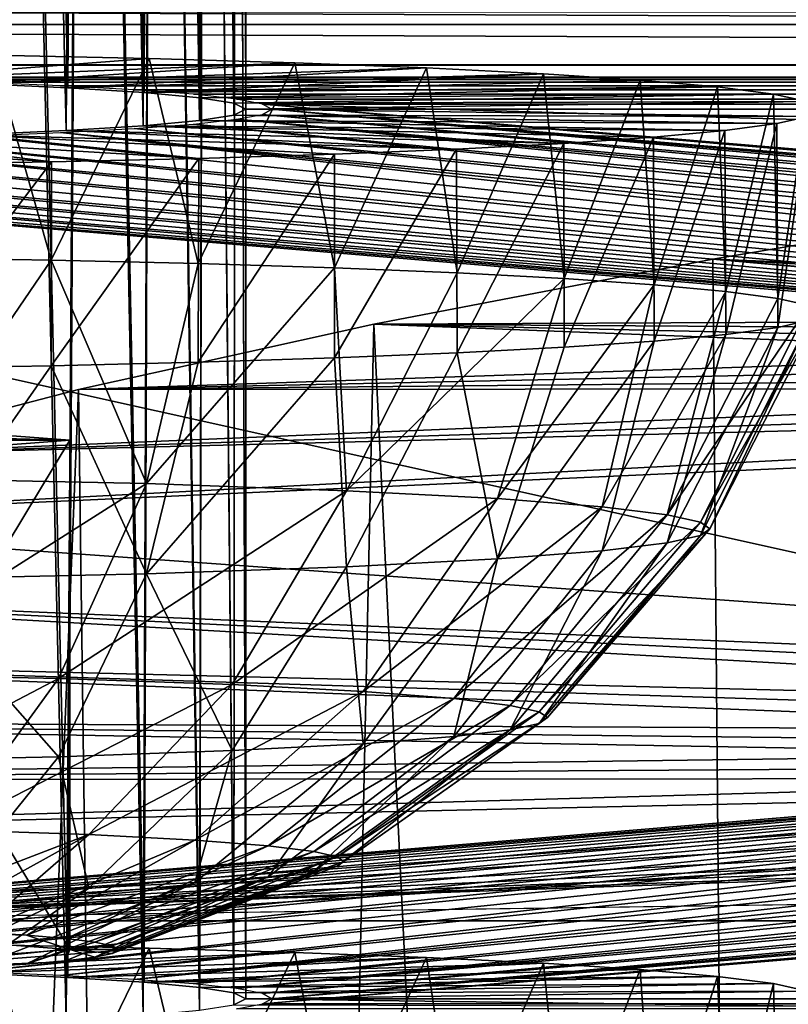
# Model space of a CAD drawing. Units: feet. Extents: x -1.2 to 19.9, y -18.4 to 1.8.
# Drawn here: x -0.8 to -0.7, y 1.2 to 1.4 of the extents above; entities that cross this region are included whole.
import ezdxf

# ---------------------------------------------------------------- set-up
doc = ezdxf.new("R2010")
doc.units = ezdxf.units.FT
doc.header["$MEASUREMENT"] = 0
doc.layers.get('0').update_dxf_attribs({"color": 255})
for name, color, linetype in [('AFUWA-3-ARPM', 4, 'Continuous'), ('AFUWA-3-CLBK', 19, 'Continuous'), ('AFUWA-3-HWSS', 4, 'Continuous'), ('AFUWA-P', 2, 'Continuous')]:
    doc.layers.add(name, color=color, linetype=linetype)

# ---------------------------------------------------------------- blocks, each defined once
blk = doc.blocks.new('A$C439076D5')
at = {"linetype": 'Continuous', "lineweight": 0}
blk.add_line((-19.41186, 11.87646), (-16.9217, 11.87646), dxfattribs=at)
blk.add_line((-19.41186, 11.87646), (-16.9217, 11.87646), dxfattribs=at)

msp = doc.modelspace()

# ---------------------------------------------------------------- linework, layer by layer
at = {"layer": 'AFUWA-3-ARPM'}
for points in [[(-0.67592, 1.33258, 0.6025), (-0.72351, -0.00005, 0.78424), (-0.73494, 1.32261, 0.83063)], [(-0.55819, 1.31573, 0.98836), (-0.67592, 1.33258, 0.6025), (-0.73494, 1.32261, 0.83063)], [(-0.61024, -0.00005, 0.37595), (-0.72351, -0.00005, 0.78424), (-0.67592, 1.33258, 0.6025)], [(-0.78731, 1.31258, 1.06044), (-0.73494, 1.32261, 0.83063), (-0.72351, -0.00005, 0.78424)], [(-0.62665, 1.31333, 1.04326), (-0.73494, 1.32261, 0.83063), (-0.78731, 1.31258, 1.06044)], [(-0.59555, 1.3147, 1.01186), (-0.55819, 1.31573, 0.98836), (-0.73494, 1.32261, 0.83063)], [(-0.73494, 1.32261, 0.83063), (-0.62665, 1.31333, 1.04326), (-0.59555, 1.3147, 1.01186)], [(-0.78731, 1.31258, 1.06044), (-0.81546, -0.00005, 1.19874), (-0.83297, 1.30248, 1.29171)], [(-0.83297, 1.30248, 1.29171), (-0.66929, 1.308, 1.16526), (-0.78731, 1.31258, 1.06044)], [(-0.78731, 1.31258, 1.06044), (-0.72351, -0.00005, 0.78424), (-0.81546, -0.00005, 1.19874)], [(-0.62665, 1.31333, 1.04326), (-0.78731, 1.31258, 1.06044), (-0.64991, 1.31172, 1.08019)], [(-0.64991, 1.31172, 1.08019), (-0.78731, 1.31258, 1.06044), (-0.6644, 1.30988, 1.12226)], [(-0.6644, 1.30988, 1.12226), (-0.78731, 1.31258, 1.06044), (-0.66929, 1.308, 1.16526)], [(-0.66412, 1.30607, 1.20967), (-0.66929, 1.308, 1.16526), (-0.83297, 1.30248, 1.29171)], [(-0.66412, 1.30607, 1.20967), (-0.83297, 1.30248, 1.29171), (-0.64951, 1.30426, 1.25093)], [(-0.83297, 1.30248, 1.29171), (-0.62599, 1.30263, 1.28826), (-0.64951, 1.30426, 1.25093)], [(-0.8856, -0.00005, 1.61779), (-0.83297, 1.30248, 1.29171), (-0.81546, -0.00005, 1.19874)], [(-0.87189, 1.29233, 1.52423), (-0.83297, 1.30248, 1.29171), (-0.8856, -0.00005, 1.61779)], [(-0.83297, 1.30248, 1.29171), (-0.87189, 1.29233, 1.52423), (-0.62599, 1.30263, 1.28826)], [(-0.59456, 1.30128, 1.31933), (-0.62599, 1.30263, 1.28826), (-0.87189, 1.29233, 1.52423)], [(-0.90402, 1.28214, 1.75775), (-0.5576, 1.30026, 1.34256), (-0.87189, 1.29233, 1.52423)], [(-0.51689, 1.29964, 1.35676), (-0.5576, 1.30026, 1.34256), (-0.90402, 1.28214, 1.75775)], [(-0.59456, 1.30128, 1.31933), (-0.87189, 1.29233, 1.52423), (-0.5576, 1.30026, 1.34256)], [(-0.90402, 1.28214, 1.75775), (-0.51689, 1.25454, 2.38974), (-0.51689, 1.29964, 1.35676)], [(-0.90402, 1.28214, 1.75775), (-0.92935, 1.2719, 1.9921), (-0.51689, 1.25454, 2.38974)], [(-0.92935, 1.2719, 1.9921), (-0.94785, 1.26164, 2.22712), (-0.59555, 1.25288, 2.42783)], [(-0.59555, 1.25288, 2.42783), (-0.55819, 1.25391, 2.40434), (-0.92935, 1.2719, 1.9921)], [(-0.55819, 1.25391, 2.40434), (-0.51689, 1.25454, 2.38974), (-0.92935, 1.2719, 1.9921)], [(-0.95987, 1.25136, 2.46255), (-0.64991, 1.2499, 2.49616), (-0.94785, 1.26164, 2.22712)], [(-0.62665, 1.25151, 2.45923), (-0.59555, 1.25288, 2.42783), (-0.94785, 1.26164, 2.22712)], [(-0.64991, 1.2499, 2.49616), (-0.62665, 1.25151, 2.45923), (-0.94785, 1.26164, 2.22712)], [(-0.66929, 1.24618, 2.58124), (-0.95987, 1.25136, 2.46255), (-0.96691, 1.24223, 2.6717)], [(-0.66929, 1.24618, 2.58124), (-0.6644, 1.24806, 2.53823), (-0.95987, 1.25136, 2.46255)], [(-0.64991, 1.2499, 2.49616), (-0.95987, 1.25136, 2.46255), (-0.6644, 1.24806, 2.53823)], [(-0.96691, 1.24223, 2.6717), (-0.66412, 1.24424, 2.62564), (-0.66929, 1.24618, 2.58124)], [(-0.64951, 1.24244, 2.66691), (-0.66412, 1.24424, 2.62564), (-0.96691, 1.24223, 2.6717)], [(-0.64951, 1.24244, 2.66691), (-0.96691, 1.24223, 2.6717), (-0.97411, 1.23311, 2.88071)], [(-0.62599, 1.24081, 2.70423), (-0.64951, 1.24244, 2.66691), (-0.97411, 1.23311, 2.88071)], [(-0.62599, 1.24081, 2.70423), (-0.97411, 1.23311, 2.88071), (-0.90271, 1.22042, 3.17123)], [(-0.59456, 1.23945, 2.7353), (-0.62599, 1.24081, 2.70423), (-0.90271, 1.22042, 3.17123)], [(-0.5576, 1.23844, 2.75853), (-0.59456, 1.23945, 2.7353), (-0.90271, 1.22042, 3.17123)], [(0.38728, 1.23844, 2.75853), (-0.90271, 1.22042, 3.17123), (0.90271, 1.22042, 3.17123)], [(-0.51689, 1.23782, 2.77273), (-0.5576, 1.23844, 2.75853), (-0.90271, 1.22042, 3.17123)], [(0.38728, 1.23844, 2.75853), (-0.38652, 1.23843, 2.75871), (-0.90271, 1.22042, 3.17123)], [(-0.90271, 1.22042, 3.17123), (-0.38652, 1.23843, 2.75871), (-0.42832, 1.2378, 2.77329)], [(-0.90271, 1.22042, 3.17123), (-0.47244, 1.2376, 2.7779), (-0.51689, 1.23782, 2.77273)], [(-0.47244, 1.2376, 2.7779), (-0.90271, 1.22042, 3.17123), (-0.42832, 1.2378, 2.77329)], [(-0.39684, 0.73086, 3.17123), (0, 0.67613, 3.17123), (-0.90271, 1.22042, 3.17123)], [(-0.90271, 1.08481, 3.17123), (-0.39684, 0.73086, 3.17123), (-0.90271, 1.22042, 3.17123)], [(0.90271, 1.22042, 3.17123), (-0.90271, 1.22042, 3.17123), (0, 0.67613, 3.17123)]]:
    msp.add_3dface(points, dxfattribs=at)
at = {"layer": 'AFUWA-3-CLBK'}
for points in [[(1.24508, 1.35888, 0.00004), (-1.24508, 1.51621, 0.00691), (1.24508, 1.51621, 0.00691)], [(1.24508, 1.35888, 0.00004), (-1.24508, 1.35888, 0.00004), (-1.24508, 1.51621, 0.00691)], [(1.24508, 1.35264, 3.75334), (-0.88064, 1.36078, 3.56694), (-1.24508, 1.35264, 3.75334)], [(1.24508, 1.35264, 3.75334), (0.88064, 1.36077, 3.56694), (-0.88064, 1.36078, 3.56694)], [(-1.24508, 1.35888, 0.00004), (0.88064, 1.35074, 0.18643), (-0.88064, 1.35074, 0.18643)], [(-1.24508, 1.35888, 0.00004), (1.24508, 1.35888, 0.00004), (0.88064, 1.35074, 0.18643)], [(-1.24508, 1.19531, 3.74647), (1.24508, 1.35264, 3.75334), (-1.24508, 1.35264, 3.75334)], [(-1.24508, 1.19531, 3.74647), (1.24508, 1.19531, 3.74647), (1.24508, 1.35264, 3.75334)], [(-0.88064, 1.35074, 0.18643), (0.86417, 1.3504, 0.19435), (-0.86417, 1.3504, 0.19435)], [(-0.88064, 1.35074, 0.18643), (0.88064, 1.35074, 0.18643), (0.86417, 1.3504, 0.19435)], [(0.84908, 1.34995, 0.20464), (-0.84908, 1.34995, 0.20464), (-0.86417, 1.3504, 0.19435)], [(0.84908, 1.34995, 0.20464), (-0.86417, 1.3504, 0.19435), (0.86417, 1.3504, 0.19435)], [(0.83574, 1.34941, 0.217), (-0.84908, 1.34995, 0.20464), (0.84908, 1.34995, 0.20464)], [(0.83574, 1.34941, 0.217), (-0.83574, 1.34941, 0.217), (-0.84908, 1.34995, 0.20464)], [(0.82437, 1.34878, 0.23124), (-0.83574, 1.34941, 0.217), (0.83574, 1.34941, 0.217)], [(-0.83574, 1.34941, 0.217), (0.82437, 1.34878, 0.23124), (-0.82437, 1.34878, 0.23124)], [(0.81522, 1.34809, 0.24707), (-0.81522, 1.34809, 0.24707), (-0.82437, 1.34878, 0.23124)], [(-0.82437, 1.34878, 0.23124), (0.82437, 1.34878, 0.23124), (0.81522, 1.34809, 0.24707)], [(-0.80857, 1.34735, 0.26402), (-0.81522, 1.34809, 0.24707), (0.80857, 1.34735, 0.26402)], [(0.81522, 1.34809, 0.24707), (0.80857, 1.34735, 0.26402), (-0.81522, 1.34809, 0.24707)], [(0.80452, 1.34658, 0.28174), (-0.80857, 1.34735, 0.26402), (0.80857, 1.34735, 0.26402)], [(0.80452, 1.34658, 0.28174), (-0.80452, 1.34658, 0.28174), (-0.80857, 1.34735, 0.26402)], [(-0.41142, 1.31261, 1.05967), (-0.80452, 1.34658, 0.28174), (-0.39632, 1.31217, 1.06996)], [(-0.41142, 1.31261, 1.05967), (-0.80315, 1.34578, 0.29995), (-0.80452, 1.34658, 0.28174)], [(0.39632, 1.31217, 1.06996), (-0.39632, 1.31217, 1.06996), (-0.80452, 1.34658, 0.28174)], [(0.80452, 1.34658, 0.28174), (0.39632, 1.31217, 1.06996), (-0.80452, 1.34658, 0.28174)], [(-0.44527, 1.31319, 1.04639), (-0.80452, 1.34499, 0.31815), (-0.80315, 1.34578, 0.29995)], [(-0.42788, 1.31296, 1.05175), (-0.80315, 1.34578, 0.29995), (-0.41142, 1.31261, 1.05967)], [(-0.42788, 1.31296, 1.05175), (-0.44527, 1.31319, 1.04639), (-0.80315, 1.34578, 0.29995)], [(-0.81522, 1.34348, 0.35282), (-0.80857, 1.34422, 0.33588), (-0.49961, 1.31319, 1.04639)], [(-0.80857, 1.34422, 0.33588), (-0.80452, 1.34499, 0.31815), (-0.46329, 1.31331, 1.04368)], [(-0.48159, 1.31331, 1.04368), (-0.49961, 1.31319, 1.04639), (-0.80857, 1.34422, 0.33588)], [(-0.80857, 1.34422, 0.33588), (-0.46329, 1.31331, 1.04368), (-0.48159, 1.31331, 1.04368)], [(-0.80452, 1.34499, 0.31815), (-0.44527, 1.31319, 1.04639), (-0.46329, 1.31331, 1.04368)], [(-0.53346, 1.31261, 1.05967), (-0.83574, 1.34216, 0.38289), (-0.82437, 1.34278, 0.36866)], [(-0.82437, 1.34278, 0.36866), (-0.81522, 1.34348, 0.35282), (-0.517, 1.31296, 1.05175)], [(-0.82437, 1.34278, 0.36866), (-0.517, 1.31296, 1.05175), (-0.53346, 1.31261, 1.05967)], [(-0.517, 1.31296, 1.05175), (-0.81522, 1.34348, 0.35282), (-0.49961, 1.31319, 1.04639)], [(-0.58907, 1.30644, 1.20119), (-1.01465, 1.34216, 0.38289), (-0.59312, 1.30721, 1.18347)], [(-1.01465, 1.34216, 0.38289), (-0.58907, 1.30644, 1.20119), (-0.58907, 1.24775, 2.54531)], [(-1.01465, 1.34216, 0.38289), (-1.00132, 1.34162, 0.39526), (-0.59312, 1.30721, 1.18347)], [(-1.01465, 1.34216, 0.38289), (-0.58907, 1.24775, 2.54531), (-1.01465, 1.21202, 3.36361)], [(-0.98622, 1.34117, 0.40554), (-0.59312, 1.30721, 1.18347), (-1.00132, 1.34162, 0.39526)], [(-0.96976, 1.34083, 0.41346), (-0.59449, 1.308, 1.16527), (-0.98622, 1.34117, 0.40554)], [(-0.98622, 1.34117, 0.40554), (-0.59449, 1.308, 1.16527), (-0.59312, 1.30721, 1.18347)], [(-0.88064, 1.34083, 0.41346), (-0.86417, 1.34117, 0.40554), (-0.57326, 1.311, 1.09655)], [(-0.5619, 1.31163, 1.08232), (-0.86417, 1.34117, 0.40554), (-0.84908, 1.34162, 0.39526)], [(-0.5619, 1.31163, 1.08232), (-0.57326, 1.311, 1.09655), (-0.86417, 1.34117, 0.40554)], [(-0.83574, 1.34216, 0.38289), (-0.5619, 1.31163, 1.08232), (-0.84908, 1.34162, 0.39526)], [(-0.54856, 1.31217, 1.06996), (-0.83574, 1.34216, 0.38289), (-0.53346, 1.31261, 1.05967)], [(-0.54856, 1.31217, 1.06996), (-0.5619, 1.31163, 1.08232), (-0.83574, 1.34216, 0.38289)], [(-0.59449, 1.308, 1.16527), (-0.96976, 1.34083, 0.41346), (-0.95237, 1.34059, 0.41882)], [(-0.93435, 1.34048, 0.42154), (-0.59312, 1.3088, 1.14706), (-0.95237, 1.34059, 0.41882)], [(-0.95237, 1.34059, 0.41882), (-0.59312, 1.3088, 1.14706), (-0.59449, 1.308, 1.16527)], [(-0.93435, 1.34048, 0.42154), (-0.91604, 1.34048, 0.42154), (-0.58907, 1.30957, 1.12934)], [(-0.59312, 1.3088, 1.14706), (-0.93435, 1.34048, 0.42154), (-0.58907, 1.30957, 1.12934)], [(-0.89803, 1.34059, 0.41882), (-0.58907, 1.30957, 1.12934), (-0.91604, 1.34048, 0.42154)], [(-0.89803, 1.34059, 0.41882), (-0.88064, 1.34083, 0.41346), (-0.58242, 1.31031, 1.11239)], [(-0.58907, 1.30957, 1.12934), (-0.89803, 1.34059, 0.41882), (-0.58242, 1.31031, 1.11239)], [(-0.58242, 1.31031, 1.11239), (-0.88064, 1.34083, 0.41346), (-0.57326, 1.311, 1.09655)], [(-1.01465, 1.21202, 3.36361), (-0.58907, 1.24775, 2.54531), (-0.59312, 1.24698, 2.56304)], [(-1.01465, 1.21202, 3.36361), (-0.59312, 1.24698, 2.56304), (-1.00132, 1.21256, 3.35125)], [(-0.98622, 1.21301, 3.34096), (-1.00132, 1.21256, 3.35125), (-0.59312, 1.24698, 2.56304)], [(-0.59449, 1.24618, 2.58124), (-0.98622, 1.21301, 3.34096), (-0.59312, 1.24698, 2.56304)], [(-0.59449, 1.24618, 2.58124), (-0.96976, 1.21336, 3.33304), (-0.98622, 1.21301, 3.34096)], [(-0.95237, 1.21359, 3.32769), (-0.96976, 1.21336, 3.33304), (-0.59449, 1.24618, 2.58124)], [(-0.59449, 1.24618, 2.58124), (-0.59312, 1.24539, 2.59944), (-0.95237, 1.21359, 3.32769)], [(-0.59312, 1.24539, 2.59944), (-0.93435, 1.21371, 3.32497), (-0.95237, 1.21359, 3.32769)], [(-0.59312, 1.24539, 2.59944), (-0.58907, 1.24461, 2.61717), (-0.93435, 1.21371, 3.32497)], [(-0.58907, 1.24461, 2.61717), (-0.91604, 1.21371, 3.32497), (-0.93435, 1.21371, 3.32497)], [(-0.91604, 1.21371, 3.32497), (-0.58907, 1.24461, 2.61717), (-0.89803, 1.21359, 3.32769)], [(-0.58907, 1.24461, 2.61717), (-0.58242, 1.24387, 2.63412), (-0.89803, 1.21359, 3.32769)], [(-0.89803, 1.21359, 3.32769), (-0.58242, 1.24387, 2.63412), (-0.88064, 1.21336, 3.33304)], [(-0.88064, 1.21336, 3.33304), (-0.58242, 1.24387, 2.63412), (-0.57326, 1.24318, 2.64995)], [(-0.57326, 1.24318, 2.64995), (-0.86417, 1.21301, 3.34096), (-0.88064, 1.21336, 3.33304)], [(-0.86417, 1.21301, 3.34096), (-0.57326, 1.24318, 2.64995), (-0.84908, 1.21256, 3.35125)], [(-0.5619, 1.24256, 2.66418), (-0.84908, 1.21256, 3.35125), (-0.57326, 1.24318, 2.64995)], [(-0.84908, 1.21256, 3.35125), (-0.5619, 1.24256, 2.66418), (-0.83574, 1.21202, 3.36361)], [(-0.83574, 1.21202, 3.36361), (-0.5619, 1.24256, 2.66418), (-0.54856, 1.24202, 2.67655)], [(-0.54856, 1.24202, 2.67655), (-0.82437, 1.2114, 3.37785), (-0.83574, 1.21202, 3.36361)], [(-0.82437, 1.2114, 3.37785), (-0.54856, 1.24202, 2.67655), (-0.53346, 1.24157, 2.68684)], [(-0.53346, 1.24157, 2.68684), (-0.517, 1.24123, 2.69475), (-0.82437, 1.2114, 3.37785)], [(-0.517, 1.24123, 2.69475), (-0.81522, 1.21071, 3.39368), (-0.82437, 1.2114, 3.37785)], [(-0.49961, 1.24099, 2.70011), (-0.81522, 1.21071, 3.39368), (-0.517, 1.24123, 2.69475)], [(-0.80857, 1.20997, 3.41063), (-0.81522, 1.21071, 3.39368), (-0.49961, 1.24099, 2.70011)], [(-0.49961, 1.24099, 2.70011), (-0.48159, 1.24087, 2.70283), (-0.80857, 1.20997, 3.41063)], [(-0.46329, 1.24087, 2.70283), (-0.80857, 1.20997, 3.41063), (-0.48159, 1.24087, 2.70283)], [(-0.46329, 1.24087, 2.70283), (-0.80452, 1.2092, 3.42835), (-0.80857, 1.20997, 3.41063)], [(-0.39632, 1.24202, 2.67655), (-0.80452, 1.20761, 3.46476), (-0.41142, 1.24157, 2.68684)], [(0.80452, 1.20761, 3.46476), (-0.80452, 1.20761, 3.46476), (-0.39632, 1.24202, 2.67655)], [(-0.41142, 1.24157, 2.68684), (-0.80452, 1.20761, 3.46476), (-0.80315, 1.2084, 3.44656)], [(-0.46329, 1.24087, 2.70283), (-0.44527, 1.24099, 2.70011), (-0.80452, 1.2092, 3.42835)], [(-0.80452, 1.2092, 3.42835), (-0.44527, 1.24099, 2.70011), (-0.80315, 1.2084, 3.44656)], [(-0.41142, 1.24157, 2.68684), (-0.80315, 1.2084, 3.44656), (-0.42788, 1.24123, 2.69475)], [(-0.80315, 1.2084, 3.44656), (-0.44527, 1.24099, 2.70011), (-0.42788, 1.24123, 2.69475)], [(0.80857, 1.20683, 3.48249), (-0.80857, 1.20683, 3.48249), (-0.80452, 1.20761, 3.46476)], [(-0.80452, 1.20761, 3.46476), (0.80452, 1.20761, 3.46476), (0.80857, 1.20683, 3.48249)]]:
    msp.add_3dface(points, dxfattribs=at)
at = {"layer": 'AFUWA-3-HWSS'}
for points in [[(-0.83459, 1.34909, 0.22428), (-0.84919, 1.34973, 0.20969), (-0.84518, 1.80191, 0.23274)], [(-0.84518, 1.80191, 0.23274), (-0.8319, 1.80128, 0.24711), (-0.83459, 1.34909, 0.22428)], [(-0.8319, 1.80128, 0.24711), (-0.8228, 1.34835, 0.24118), (-0.83459, 1.34909, 0.22428)], [(-0.8228, 1.34835, 0.24118), (-0.8319, 1.80128, 0.24711), (-0.8212, 1.80056, 0.26348)], [(-0.8228, 1.34835, 0.24118), (-0.8212, 1.80056, 0.26348), (-0.8142, 1.34755, 0.25961)], [(-0.81339, 1.79979, 0.28127), (-0.8142, 1.34755, 0.25961), (-0.8212, 1.80056, 0.26348)], [(-0.80896, 1.34669, 0.2792), (-0.8142, 1.34755, 0.25961), (-0.81339, 1.79979, 0.28127)], [(-0.81339, 1.79979, 0.28127), (-0.80861, 1.79896, 0.30019), (-0.80896, 1.34669, 0.2792)], [(-0.80861, 1.79896, 0.30019), (-0.80709, 1.34579, 0.29995), (-0.80896, 1.34669, 0.2792)], [(-0.80861, 1.79896, 0.30019), (-0.80709, 1.79811, 0.3197), (-0.80709, 1.34579, 0.29995)], [(-0.80861, 1.79726, 0.3392), (-0.80709, 1.34579, 0.29995), (-0.80709, 1.79811, 0.3197)], [(-0.8212, 1.79566, 0.37591), (-0.81427, 1.34402, 0.34042), (-0.81339, 1.79643, 0.35812)], [(-0.81427, 1.34402, 0.34042), (-0.80896, 1.34488, 0.3207), (-0.81339, 1.79643, 0.35812)], [(-0.81339, 1.79643, 0.35812), (-0.80896, 1.34488, 0.3207), (-0.80861, 1.79726, 0.3392)], [(-0.80709, 1.34579, 0.29995), (-0.80861, 1.79726, 0.3392), (-0.80896, 1.34488, 0.3207)], [(-0.83486, 1.34247, 0.37588), (-0.84518, 1.79431, 0.40665), (-0.84946, 1.34183, 0.39047)], [(-0.83486, 1.34247, 0.37588), (-0.8319, 1.79494, 0.39228), (-0.84518, 1.79431, 0.40665)], [(-0.83486, 1.34247, 0.37588), (-0.82295, 1.34321, 0.35902), (-0.8319, 1.79494, 0.39228)], [(-0.82295, 1.34321, 0.35902), (-0.8212, 1.79566, 0.37591), (-0.8319, 1.79494, 0.39228)], [(-0.82295, 1.34321, 0.35902), (-0.81427, 1.34402, 0.34042), (-0.8212, 1.79566, 0.37591)], [(-0.83459, 1.2117, 3.37089), (-0.84919, 1.21234, 3.3563), (-0.84518, 1.66452, 3.37935)], [(-0.84518, 1.66452, 3.37935), (-0.8319, 1.66389, 3.39372), (-0.83459, 1.2117, 3.37089)], [(-0.8319, 1.66389, 3.39372), (-0.8228, 1.21097, 3.38779), (-0.83459, 1.2117, 3.37089)], [(-0.8228, 1.21097, 3.38779), (-0.8319, 1.66389, 3.39372), (-0.8212, 1.66318, 3.41009)], [(-0.8228, 1.21097, 3.38779), (-0.8212, 1.66318, 3.41009), (-0.8142, 1.21016, 3.40621)], [(-0.81339, 1.6624, 3.42788), (-0.8142, 1.21016, 3.40621), (-0.8212, 1.66318, 3.41009)], [(-0.80896, 1.20931, 3.4258), (-0.8142, 1.21016, 3.40621), (-0.81339, 1.6624, 3.42788)], [(-0.81339, 1.6624, 3.42788), (-0.80861, 1.66158, 3.4468), (-0.80896, 1.20931, 3.4258)], [(-0.80861, 1.66158, 3.4468), (-0.80709, 1.2084, 3.44656), (-0.80896, 1.20931, 3.4258)], [(-0.80861, 1.66158, 3.4468), (-0.80709, 1.66073, 3.46631), (-0.80709, 1.2084, 3.44656)], [(-0.80861, 1.65987, 3.48581), (-0.80709, 1.2084, 3.44656), (-0.80709, 1.66073, 3.46631)], [(-0.8212, 1.65827, 3.52252), (-0.81427, 1.20663, 3.48703), (-0.81339, 1.65905, 3.50473)], [(-0.81427, 1.20663, 3.48703), (-0.80896, 1.20749, 3.46731), (-0.81339, 1.65905, 3.50473)], [(-0.81339, 1.65905, 3.50473), (-0.80896, 1.20749, 3.46731), (-0.80861, 1.65987, 3.48581)], [(-0.80709, 1.2084, 3.44656), (-0.80861, 1.65987, 3.48581), (-0.80896, 1.20749, 3.46731)], [(-0.83486, 1.20509, 3.52249), (-0.8319, 1.65756, 3.53889), (-0.84518, 1.65693, 3.55326)], [(-0.83486, 1.20509, 3.52249), (-0.82295, 1.20582, 3.50563), (-0.8319, 1.65756, 3.53889)], [(-0.82295, 1.20582, 3.50563), (-0.8212, 1.65827, 3.52252), (-0.8319, 1.65756, 3.53889)], [(-0.82295, 1.20582, 3.50563), (-0.81427, 1.20663, 3.48703), (-0.8212, 1.65827, 3.52252)], [(-0.83486, 1.20509, 3.52249), (-0.84518, 1.65693, 3.55326), (-0.84946, 1.20445, 3.53708)], [(-0.82206, 1.3536, 0.12101), (-0.84619, 1.35412, 0.10913), (-0.86607, 1.35025, 0.19779)], [(-0.82206, 1.3536, 0.12101), (-0.86607, 1.35025, 0.19779), (-0.79956, 1.35294, 0.13599)], [(-0.84619, 1.35412, 0.10913), (-0.83719, 1.32248, 0.11167), (-0.86136, 1.3229, 0.10216)], [(-0.83719, 1.32248, 0.11167), (-0.84619, 1.35412, 0.10913), (-0.82206, 1.3536, 0.12101)], [(-0.83719, 1.32248, 0.11167), (-0.82206, 1.3536, 0.12101), (-0.81445, 1.32194, 0.12413)], [(-0.79956, 1.35294, 0.13599), (-0.81445, 1.32194, 0.12413), (-0.82206, 1.3536, 0.12101)], [(-0.84919, 1.34973, 0.20969), (-0.79956, 1.35294, 0.13599), (-0.86607, 1.35025, 0.19779)], [(-0.79956, 1.35294, 0.13599), (-0.84919, 1.34973, 0.20969), (-0.77921, 1.35217, 0.15381)], [(-0.84919, 1.34973, 0.20969), (-0.83459, 1.34909, 0.22428), (-0.77921, 1.35217, 0.15381)], [(-0.77921, 1.35217, 0.15381), (-0.83459, 1.34909, 0.22428), (-0.76112, 1.35127, 0.17436)], [(-0.79339, 1.32127, 0.1394), (-0.81445, 1.32194, 0.12413), (-0.79956, 1.35294, 0.13599)], [(-0.79956, 1.35294, 0.13599), (-0.77921, 1.35217, 0.15381), (-0.79339, 1.32127, 0.1394)], [(-0.77921, 1.35217, 0.15381), (-0.77445, 1.32049, 0.15718), (-0.79339, 1.32127, 0.1394)], [(-0.77445, 1.32049, 0.15718), (-0.77921, 1.35217, 0.15381), (-0.76112, 1.35127, 0.17436)], [(-0.83459, 1.34909, 0.22428), (-0.8228, 1.34835, 0.24118), (-0.76112, 1.35127, 0.17436)], [(-0.74619, 1.35029, 0.19671), (-0.76112, 1.35127, 0.17436), (-0.8228, 1.34835, 0.24118)], [(-0.74619, 1.35029, 0.19671), (-0.8228, 1.34835, 0.24118), (-0.73426, 1.34924, 0.22086)], [(-0.77445, 1.32049, 0.15718), (-0.76112, 1.35127, 0.17436), (-0.75794, 1.31962, 0.17714)], [(-0.74619, 1.35029, 0.19671), (-0.75794, 1.31962, 0.17714), (-0.76112, 1.35127, 0.17436)], [(-0.74401, 1.31866, 0.19906), (-0.75794, 1.31962, 0.17714), (-0.74619, 1.35029, 0.19671)], [(-0.74619, 1.35029, 0.19671), (-0.73426, 1.34924, 0.22086), (-0.74401, 1.31866, 0.19906)], [(-0.8142, 1.34755, 0.25961), (-0.73426, 1.34924, 0.22086), (-0.8228, 1.34835, 0.24118)], [(-0.73426, 1.34924, 0.22086), (-0.8142, 1.34755, 0.25961), (-0.72561, 1.34813, 0.24629)], [(-0.73426, 1.34924, 0.22086), (-0.73293, 1.31764, 0.22255), (-0.74401, 1.31866, 0.19906)], [(-0.73293, 1.31764, 0.22255), (-0.73426, 1.34924, 0.22086), (-0.72561, 1.34813, 0.24629)], [(-0.72561, 1.34813, 0.24629), (-0.8142, 1.34755, 0.25961), (-0.80896, 1.34669, 0.2792)], [(-0.72561, 1.34813, 0.24629), (-0.80896, 1.34669, 0.2792), (-0.72033, 1.34697, 0.27271)], [(-0.73293, 1.31764, 0.22255), (-0.72561, 1.34813, 0.24629), (-0.72493, 1.31656, 0.24715)], [(-0.72033, 1.34697, 0.27271), (-0.72493, 1.31656, 0.24715), (-0.72561, 1.34813, 0.24629)], [(-0.80709, 1.34579, 0.29995), (-0.72033, 1.34697, 0.27271), (-0.80896, 1.34669, 0.2792)], [(-0.80709, 1.34579, 0.29995), (-0.80896, 1.34488, 0.3207), (-0.7202, 1.34465, 0.32585)], [(-0.7185, 1.34579, 0.29995), (-0.72033, 1.34697, 0.27271), (-0.80709, 1.34579, 0.29995)], [(-0.7185, 1.34579, 0.29995), (-0.80709, 1.34579, 0.29995), (-0.7202, 1.34465, 0.32585)], [(-0.72007, 1.31545, 0.27264), (-0.72493, 1.31656, 0.24715), (-0.72033, 1.34697, 0.27271)], [(-0.80896, 1.34488, 0.3207), (-0.81427, 1.34402, 0.34042), (-0.72506, 1.34355, 0.35116)], [(-0.7202, 1.34465, 0.32585), (-0.80896, 1.34488, 0.3207), (-0.72506, 1.34355, 0.35116)], [(-0.72506, 1.34355, 0.35116), (-0.72493, 1.31207, 0.35), (-0.7202, 1.34465, 0.32585)], [(-0.7202, 1.34465, 0.32585), (-0.72493, 1.31207, 0.35), (-0.72007, 1.31319, 0.32451)], [(-0.75798, 1.34049, 0.42114), (-0.82295, 1.34321, 0.35902), (-0.83486, 1.34247, 0.37588)], [(-0.82295, 1.34321, 0.35902), (-0.73309, 1.34247, 0.37586), (-0.81427, 1.34402, 0.34042)], [(-0.7441, 1.34145, 0.39925), (-0.73309, 1.34247, 0.37586), (-0.82295, 1.34321, 0.35902)], [(-0.7441, 1.34145, 0.39925), (-0.82295, 1.34321, 0.35902), (-0.75798, 1.34049, 0.42114)], [(-0.72506, 1.34355, 0.35116), (-0.81427, 1.34402, 0.34042), (-0.73309, 1.34247, 0.37586)], [(-0.73309, 1.34247, 0.37586), (-0.73293, 1.311, 0.3746), (-0.72506, 1.34355, 0.35116)], [(-0.72506, 1.34355, 0.35116), (-0.73293, 1.311, 0.3746), (-0.72493, 1.31207, 0.35)], [(-0.83714, 1.33763, 0.48663), (-0.86637, 1.34132, 0.40224), (-0.88482, 1.34094, 0.41084)], [(-0.86637, 1.34132, 0.40224), (-0.81438, 1.33818, 0.47409), (-0.84946, 1.34183, 0.39047)], [(-0.81438, 1.33818, 0.47409), (-0.86637, 1.34132, 0.40224), (-0.83714, 1.33763, 0.48663)], [(-0.77455, 1.33962, 0.44115), (-0.83486, 1.34247, 0.37588), (-0.84946, 1.34183, 0.39047)], [(-0.79342, 1.33885, 0.45885), (-0.77455, 1.33962, 0.44115), (-0.84946, 1.34183, 0.39047)], [(-0.79342, 1.33885, 0.45885), (-0.84946, 1.34183, 0.39047), (-0.81438, 1.33818, 0.47409)], [(-0.75798, 1.34049, 0.42114), (-0.83486, 1.34247, 0.37588), (-0.77455, 1.33962, 0.44115)], [(-0.75794, 1.30902, 0.42001), (-0.7441, 1.34145, 0.39925), (-0.75798, 1.34049, 0.42114)], [(-0.7441, 1.34145, 0.39925), (-0.75794, 1.30902, 0.42001), (-0.74401, 1.30997, 0.39809)], [(-0.7441, 1.34145, 0.39925), (-0.74401, 1.30997, 0.39809), (-0.73309, 1.34247, 0.37586)], [(-0.74401, 1.30997, 0.39809), (-0.73293, 1.311, 0.3746), (-0.73309, 1.34247, 0.37586)], [(-0.83714, 1.33763, 0.48663), (-0.88482, 1.34094, 0.41084), (-0.86122, 1.33722, 0.49621)], [(-0.77455, 1.33962, 0.44115), (-0.79342, 1.33885, 0.45885), (-0.79339, 1.30737, 0.45775)], [(-0.77445, 1.30815, 0.43996), (-0.77455, 1.33962, 0.44115), (-0.79339, 1.30737, 0.45775)], [(-0.75798, 1.34049, 0.42114), (-0.77455, 1.33962, 0.44115), (-0.77445, 1.30815, 0.43996)], [(-0.75794, 1.30902, 0.42001), (-0.75798, 1.34049, 0.42114), (-0.77445, 1.30815, 0.43996)], [(-0.81438, 1.33818, 0.47409), (-0.83719, 1.30616, 0.48548), (-0.81445, 1.3067, 0.47302)], [(-0.83714, 1.33763, 0.48663), (-0.83719, 1.30616, 0.48548), (-0.81438, 1.33818, 0.47409)], [(-0.79339, 1.30737, 0.45775), (-0.79342, 1.33885, 0.45885), (-0.81445, 1.3067, 0.47302)], [(-0.79342, 1.33885, 0.45885), (-0.81438, 1.33818, 0.47409), (-0.81445, 1.3067, 0.47302)], [(-0.86136, 1.30574, 0.49499), (-0.83719, 1.30616, 0.48548), (-0.83714, 1.33763, 0.48663)], [(-0.86122, 1.33722, 0.49621), (-0.86136, 1.30574, 0.49499), (-0.83714, 1.33763, 0.48663)], [(-0.86136, 1.3229, 0.10216), (-0.83719, 1.32248, 0.11167), (-0.86023, 1.28877, 0.11895)], [(-0.82244, 1.28796, 0.1377), (-0.86023, 1.28877, 0.11895), (-0.83719, 1.32248, 0.11167)], [(-0.83719, 1.32248, 0.11167), (-0.81445, 1.32194, 0.12413), (-0.82244, 1.28796, 0.1377)], [(-0.81445, 1.32194, 0.12413), (-0.79339, 1.32127, 0.1394), (-0.82244, 1.28796, 0.1377)], [(-0.79339, 1.32127, 0.1394), (-0.79155, 1.28687, 0.16248), (-0.82244, 1.28796, 0.1377)], [(-0.79339, 1.32127, 0.1394), (-0.77445, 1.32049, 0.15718), (-0.79155, 1.28687, 0.16248)], [(-0.75794, 1.31962, 0.17714), (-0.79155, 1.28687, 0.16248), (-0.77445, 1.32049, 0.15718)], [(-0.75794, 1.31962, 0.17714), (-0.76823, 1.28565, 0.19052), (-0.79155, 1.28687, 0.16248)], [(-0.75794, 1.31962, 0.17714), (-0.74401, 1.31866, 0.19906), (-0.76823, 1.28565, 0.19052)], [(-0.74401, 1.31866, 0.19906), (-0.75206, 1.28439, 0.21942), (-0.76823, 1.28565, 0.19052)], [(-0.74401, 1.31866, 0.19906), (-0.73293, 1.31764, 0.22255), (-0.75206, 1.28439, 0.21942)], [(-0.73293, 1.31764, 0.22255), (-0.74203, 1.28316, 0.24744), (-0.75206, 1.28439, 0.21942)], [(-0.73293, 1.31764, 0.22255), (-0.72493, 1.31656, 0.24715), (-0.74203, 1.28316, 0.24744)], [(-0.72007, 1.31545, 0.27264), (-0.74203, 1.28316, 0.24744), (-0.72493, 1.31656, 0.24715)], [(-0.72007, 1.31545, 0.27264), (-0.73688, 1.28203, 0.27351), (-0.74203, 1.28316, 0.24744)], [(-0.72007, 1.31545, 0.27264), (-0.7185, 1.31432, 0.29857), (-0.73688, 1.28203, 0.27351)], [(-0.7185, 1.31432, 0.29857), (-0.7354, 1.28099, 0.29712), (-0.73688, 1.28203, 0.27351)], [(-0.7354, 1.28099, 0.29712), (-0.7185, 1.31432, 0.29857), (-0.72007, 1.31319, 0.32451)], [(-0.73688, 1.27996, 0.32073), (-0.72007, 1.31319, 0.32451), (-0.72493, 1.31207, 0.35)], [(-0.7354, 1.28099, 0.29712), (-0.72007, 1.31319, 0.32451), (-0.73688, 1.27996, 0.32073)], [(-0.73293, 1.311, 0.3746), (-0.74401, 1.30997, 0.39809), (-0.75206, 1.2776, 0.37482)], [(-0.73293, 1.311, 0.3746), (-0.75206, 1.2776, 0.37482), (-0.74203, 1.27883, 0.3468)], [(-0.74203, 1.27883, 0.3468), (-0.73688, 1.27996, 0.32073), (-0.72493, 1.31207, 0.35)], [(-0.72493, 1.31207, 0.35), (-0.73293, 1.311, 0.3746), (-0.74203, 1.27883, 0.3468)], [(-0.74401, 1.30997, 0.39809), (-0.75794, 1.30902, 0.42001), (-0.76823, 1.27634, 0.40371)], [(-0.74401, 1.30997, 0.39809), (-0.76823, 1.27634, 0.40371), (-0.75206, 1.2776, 0.37482)], [(-0.77445, 1.30815, 0.43996), (-0.79339, 1.30737, 0.45775), (-0.79155, 1.27512, 0.43176)], [(-0.79155, 1.27512, 0.43176), (-0.76823, 1.27634, 0.40371), (-0.77445, 1.30815, 0.43996)], [(-0.77445, 1.30815, 0.43996), (-0.76823, 1.27634, 0.40371), (-0.75794, 1.30902, 0.42001)], [(-0.83719, 1.30616, 0.48548), (-0.82244, 1.27403, 0.45654), (-0.81445, 1.3067, 0.47302)], [(-0.79339, 1.30737, 0.45775), (-0.81445, 1.3067, 0.47302), (-0.82244, 1.27403, 0.45654)], [(-0.79339, 1.30737, 0.45775), (-0.82244, 1.27403, 0.45654), (-0.79155, 1.27512, 0.43176)], [(-0.86023, 1.27322, 0.47528), (-0.83719, 1.30616, 0.48548), (-0.86136, 1.30574, 0.49499)], [(-0.83719, 1.30616, 0.48548), (-0.86023, 1.27322, 0.47528), (-0.82244, 1.27403, 0.45654)], [(-1.01612, 1.29465, 0.29771), (-0.97066, 1.29809, 0.21905), (-0.83428, 1.29465, 0.29771)], [(-0.97066, 1.29809, 0.21905), (-0.87974, 1.29809, 0.21905), (-0.83428, 1.29465, 0.29771)], [(-0.83428, 1.29465, 0.29771), (-0.87974, 1.29809, 0.21905), (-0.87974, 1.21942, 0.21562)], [(-1.01612, 1.29465, 0.29771), (-0.83428, 1.29465, 0.29771), (-0.87974, 1.29122, 0.37638)], [(-0.87974, 1.29122, 0.37638), (-0.83428, 1.29465, 0.29771), (-0.83428, 1.21599, 0.29428)], [(-0.87974, 1.21942, 0.21562), (-0.83428, 1.21599, 0.29428), (-0.83428, 1.29465, 0.29771)], [(-0.83428, 1.21599, 0.29428), (-0.87974, 1.21255, 0.37295), (-0.87974, 1.29122, 0.37638)], [(-0.86023, 1.28877, 0.11895), (-0.82244, 1.28796, 0.1377), (-0.86883, 1.25858, 0.14126)], [(-0.83604, 1.25787, 0.15752), (-0.86883, 1.25858, 0.14126), (-0.82244, 1.28796, 0.1377)], [(-0.82244, 1.28796, 0.1377), (-0.79155, 1.28687, 0.16248), (-0.83604, 1.25787, 0.15752)], [(-0.80924, 1.25693, 0.17902), (-0.83604, 1.25787, 0.15752), (-0.79155, 1.28687, 0.16248)], [(-0.80924, 1.25693, 0.17902), (-0.79155, 1.28687, 0.16248), (-0.76823, 1.28565, 0.19052)], [(-0.789, 1.25587, 0.20335), (-0.80924, 1.25693, 0.17902), (-0.76823, 1.28565, 0.19052)], [(-0.789, 1.25587, 0.20335), (-0.76823, 1.28565, 0.19052), (-0.75206, 1.28439, 0.21942)], [(-0.77497, 1.25477, 0.22843), (-0.789, 1.25587, 0.20335), (-0.75206, 1.28439, 0.21942)], [(-0.75206, 1.28439, 0.21942), (-0.74203, 1.28316, 0.24744), (-0.77497, 1.25477, 0.22843)], [(-0.74203, 1.28316, 0.24744), (-0.76627, 1.25371, 0.25274), (-0.77497, 1.25477, 0.22843)], [(-0.76627, 1.25371, 0.25274), (-0.74203, 1.28316, 0.24744), (-0.73688, 1.28203, 0.27351)], [(-0.73688, 1.28203, 0.27351), (-0.76179, 1.25272, 0.27536), (-0.76627, 1.25371, 0.25274)], [(-0.7354, 1.28099, 0.29712), (-0.76179, 1.25272, 0.27536), (-0.73688, 1.28203, 0.27351)], [(-0.7354, 1.28099, 0.29712), (-0.76051, 1.25183, 0.29585), (-0.76179, 1.25272, 0.27536)], [(-0.73688, 1.27996, 0.32073), (-0.76051, 1.25183, 0.29585), (-0.7354, 1.28099, 0.29712)], [(-0.76627, 1.24995, 0.33895), (-0.76179, 1.25093, 0.31633), (-0.74203, 1.27883, 0.3468)], [(-0.76627, 1.24995, 0.33895), (-0.74203, 1.27883, 0.3468), (-0.75206, 1.2776, 0.37482)], [(-0.74203, 1.27883, 0.3468), (-0.76179, 1.25093, 0.31633), (-0.73688, 1.27996, 0.32073)], [(-0.76051, 1.25183, 0.29585), (-0.73688, 1.27996, 0.32073), (-0.76179, 1.25093, 0.31633)], [(-0.77497, 1.24889, 0.36326), (-0.76627, 1.24995, 0.33895), (-0.75206, 1.2776, 0.37482)], [(-0.75206, 1.2776, 0.37482), (-0.76823, 1.27634, 0.40371), (-0.77497, 1.24889, 0.36326)], [(-0.789, 1.24779, 0.38834), (-0.76823, 1.27634, 0.40371), (-0.79155, 1.27512, 0.43176)], [(-0.789, 1.24779, 0.38834), (-0.77497, 1.24889, 0.36326), (-0.76823, 1.27634, 0.40371)], [(-0.79155, 1.27512, 0.43176), (-0.82244, 1.27403, 0.45654), (-0.80924, 1.24673, 0.41267)], [(-0.80924, 1.24673, 0.41267), (-0.789, 1.24779, 0.38834), (-0.79155, 1.27512, 0.43176)], [(-0.86883, 1.24508, 0.45043), (-0.83604, 1.24579, 0.43417), (-0.86023, 1.27322, 0.47528)], [(-0.82244, 1.27403, 0.45654), (-0.86023, 1.27322, 0.47528), (-0.83604, 1.24579, 0.43417)], [(-0.83604, 1.24579, 0.43417), (-0.80924, 1.24673, 0.41267), (-0.82244, 1.27403, 0.45654)], [(-0.86883, 1.25858, 0.14126), (-0.83604, 1.25787, 0.15752), (-0.87959, 1.23508, 0.16981)], [(-0.85306, 1.23451, 0.18296), (-0.87959, 1.23508, 0.16981), (-0.83604, 1.25787, 0.15752)], [(-0.83604, 1.25787, 0.15752), (-0.80924, 1.25693, 0.17902), (-0.85306, 1.23451, 0.18296)], [(-0.83138, 1.23375, 0.20036), (-0.85306, 1.23451, 0.18296), (-0.80924, 1.25693, 0.17902)], [(-0.80924, 1.25693, 0.17902), (-0.789, 1.25587, 0.20335), (-0.83138, 1.23375, 0.20036)], [(-0.789, 1.25587, 0.20335), (-0.81501, 1.23289, 0.22005), (-0.83138, 1.23375, 0.20036)], [(-0.789, 1.25587, 0.20335), (-0.77497, 1.25477, 0.22843), (-0.81501, 1.23289, 0.22005)], [(-0.80366, 1.23201, 0.24033), (-0.81501, 1.23289, 0.22005), (-0.77497, 1.25477, 0.22843)], [(-0.76627, 1.25371, 0.25274), (-0.80366, 1.23201, 0.24033), (-0.77497, 1.25477, 0.22843)], [(-0.80366, 1.23201, 0.24033), (-0.76627, 1.25371, 0.25274), (-0.79662, 1.23115, 0.26)], [(-0.76179, 1.25272, 0.27536), (-0.79662, 1.23115, 0.26), (-0.76627, 1.25371, 0.25274)], [(-0.793, 1.23035, 0.2783), (-0.79662, 1.23115, 0.26), (-0.76179, 1.25272, 0.27536)], [(-0.793, 1.23035, 0.2783), (-0.76179, 1.25272, 0.27536), (-0.76051, 1.25183, 0.29585)], [(-0.76051, 1.25183, 0.29585), (-0.79196, 1.22962, 0.29488), (-0.793, 1.23035, 0.2783)], [(-0.76179, 1.25093, 0.31633), (-0.79196, 1.22962, 0.29488), (-0.76051, 1.25183, 0.29585)], [(-0.76627, 1.24995, 0.33895), (-0.77497, 1.24889, 0.36326), (-0.79662, 1.2281, 0.32975)], [(-0.793, 1.2289, 0.31145), (-0.76627, 1.24995, 0.33895), (-0.79662, 1.2281, 0.32975)], [(-0.793, 1.2289, 0.31145), (-0.76179, 1.25093, 0.31633), (-0.76627, 1.24995, 0.33895)], [(-0.79196, 1.22962, 0.29488), (-0.76179, 1.25093, 0.31633), (-0.793, 1.2289, 0.31145)], [(-0.77497, 1.24889, 0.36326), (-0.80366, 1.22724, 0.34942), (-0.79662, 1.2281, 0.32975)], [(-0.77497, 1.24889, 0.36326), (-0.789, 1.24779, 0.38834), (-0.80366, 1.22724, 0.34942)], [(-0.81501, 1.22636, 0.3697), (-0.80366, 1.22724, 0.34942), (-0.789, 1.24779, 0.38834)], [(-0.789, 1.24779, 0.38834), (-0.80924, 1.24673, 0.41267), (-0.81501, 1.22636, 0.3697)], [(-0.83604, 1.24579, 0.43417), (-0.86883, 1.24508, 0.45043), (-0.85306, 1.22474, 0.40679)], [(-0.83604, 1.24579, 0.43417), (-0.85306, 1.22474, 0.40679), (-0.83138, 1.2255, 0.38939)], [(-0.83604, 1.24579, 0.43417), (-0.83138, 1.2255, 0.38939), (-0.80924, 1.24673, 0.41267)], [(-0.83138, 1.2255, 0.38939), (-0.81501, 1.22636, 0.3697), (-0.80924, 1.24673, 0.41267)], [(-0.83138, 1.23375, 0.20036), (-0.86849, 1.2195, 0.2139), (-0.85306, 1.23451, 0.18296)], [(-0.8579, 1.21912, 0.22259), (-0.86849, 1.2195, 0.2139), (-0.83138, 1.23375, 0.20036)], [(-0.83138, 1.23375, 0.20036), (-0.84875, 1.21869, 0.23236), (-0.8579, 1.21912, 0.22259)], [(-0.81501, 1.23289, 0.22005), (-0.84875, 1.21869, 0.23236), (-0.83138, 1.23375, 0.20036)], [(-0.84875, 1.21869, 0.23236), (-0.81501, 1.23289, 0.22005), (-0.84101, 1.21821, 0.24338)], [(-0.80366, 1.23201, 0.24033), (-0.84101, 1.21821, 0.24338), (-0.81501, 1.23289, 0.22005)], [(-0.83488, 1.21769, 0.25521), (-0.84101, 1.21821, 0.24338), (-0.80366, 1.23201, 0.24033)], [(-0.83488, 1.21769, 0.25521), (-0.80366, 1.23201, 0.24033), (-0.79662, 1.23115, 0.26)], [(-0.83488, 1.21769, 0.25521), (-0.79662, 1.23115, 0.26), (-0.83046, 1.21715, 0.26764)], [(-0.79662, 1.23115, 0.26), (-0.793, 1.23035, 0.2783), (-0.83046, 1.21715, 0.26764)], [(-0.82776, 1.21658, 0.28066), (-0.83046, 1.21715, 0.26764), (-0.793, 1.23035, 0.2783)], [(-0.793, 1.23035, 0.2783), (-0.79196, 1.22962, 0.29488), (-0.82776, 1.21658, 0.28066)], [(-0.82776, 1.21658, 0.28066), (-0.79196, 1.22962, 0.29488), (-0.82677, 1.21599, 0.29428)], [(-0.82776, 1.21539, 0.3079), (-0.793, 1.2289, 0.31145), (-0.79662, 1.2281, 0.32975)], [(-0.793, 1.2289, 0.31145), (-0.82776, 1.21539, 0.3079), (-0.82677, 1.21599, 0.29428)], [(-0.79196, 1.22962, 0.29488), (-0.793, 1.2289, 0.31145), (-0.82677, 1.21599, 0.29428)], [(-0.81501, 1.22636, 0.3697), (-0.84111, 1.21376, 0.3454), (-0.80366, 1.22724, 0.34942)], [(-0.83499, 1.21427, 0.33359), (-0.80366, 1.22724, 0.34942), (-0.84111, 1.21376, 0.3454)], [(-0.83499, 1.21427, 0.33359), (-0.83046, 1.21482, 0.32092), (-0.80366, 1.22724, 0.34942)], [(-0.82776, 1.21539, 0.3079), (-0.79662, 1.2281, 0.32975), (-0.83046, 1.21482, 0.32092)], [(-0.80366, 1.22724, 0.34942), (-0.83046, 1.21482, 0.32092), (-0.79662, 1.2281, 0.32975)], [(-0.81501, 1.22636, 0.3697), (-0.84893, 1.21328, 0.35638), (-0.84111, 1.21376, 0.3454)], [(-0.81501, 1.22636, 0.3697), (-0.83138, 1.2255, 0.38939), (-0.84893, 1.21328, 0.35638)], [(-0.83138, 1.2255, 0.38939), (-0.85306, 1.22474, 0.40679), (-0.8582, 1.21284, 0.36628)], [(-0.84893, 1.21328, 0.35638), (-0.83138, 1.2255, 0.38939), (-0.8582, 1.21284, 0.36628)], [(-0.84101, 1.21821, 0.24338), (-0.87974, 1.21942, 0.21562), (-0.84875, 1.21869, 0.23236)], [(-0.84101, 1.21821, 0.24338), (-0.83428, 1.21599, 0.29428), (-0.87974, 1.21942, 0.21562)], [(-0.83428, 1.21599, 0.29428), (-0.84101, 1.21821, 0.24338), (-0.83488, 1.21769, 0.25521)], [(-0.82206, 1.21621, 3.26762), (-0.84619, 1.21673, 3.25574), (-0.86607, 1.21286, 3.3444)], [(-0.84619, 1.21673, 3.25574), (-0.83719, 1.1851, 3.25828), (-0.86136, 1.18551, 3.24876)], [(-0.83719, 1.1851, 3.25828), (-0.84619, 1.21673, 3.25574), (-0.82206, 1.21621, 3.26762)], [(-0.83428, 1.21599, 0.29428), (-0.83488, 1.21769, 0.25521), (-0.83046, 1.21715, 0.26764)], [(-0.82776, 1.21658, 0.28066), (-0.83428, 1.21599, 0.29428), (-0.83046, 1.21715, 0.26764)], [(-0.82776, 1.21658, 0.28066), (-0.82677, 1.21599, 0.29428), (-0.83428, 1.21599, 0.29428)], [(-0.83428, 1.21599, 0.29428), (-0.84111, 1.21376, 0.3454), (-0.87974, 1.21255, 0.37295)], [(-0.82206, 1.21621, 3.26762), (-0.86607, 1.21286, 3.3444), (-0.79956, 1.21556, 3.2826)], [(-0.84919, 1.21234, 3.3563), (-0.79956, 1.21556, 3.2826), (-0.86607, 1.21286, 3.3444)], [(-0.79956, 1.21556, 3.2826), (-0.84919, 1.21234, 3.3563), (-0.77921, 1.21478, 3.30042)], [(-0.84111, 1.21376, 0.3454), (-0.83428, 1.21599, 0.29428), (-0.83499, 1.21427, 0.33359)], [(-0.83719, 1.1851, 3.25828), (-0.82206, 1.21621, 3.26762), (-0.81445, 1.18455, 3.27074)], [(-0.83046, 1.21482, 0.32092), (-0.83499, 1.21427, 0.33359), (-0.83428, 1.21599, 0.29428)], [(-0.83046, 1.21482, 0.32092), (-0.83428, 1.21599, 0.29428), (-0.82776, 1.21539, 0.3079)], [(-0.82776, 1.21539, 0.3079), (-0.83428, 1.21599, 0.29428), (-0.82677, 1.21599, 0.29428)], [(-0.79956, 1.21556, 3.2826), (-0.81445, 1.18455, 3.27074), (-0.82206, 1.21621, 3.26762)], [(-0.79339, 1.18388, 3.28601), (-0.81445, 1.18455, 3.27074), (-0.79956, 1.21556, 3.2826)], [(-0.79956, 1.21556, 3.2826), (-0.77921, 1.21478, 3.30042), (-0.79339, 1.18388, 3.28601)], [(-0.87974, 1.21255, 0.37295), (-0.84111, 1.21376, 0.3454), (-0.84893, 1.21328, 0.35638)], [(-0.84919, 1.21234, 3.3563), (-0.83459, 1.2117, 3.37089), (-0.77921, 1.21478, 3.30042)], [(-0.77921, 1.21478, 3.30042), (-0.83459, 1.2117, 3.37089), (-0.76112, 1.21388, 3.32097)], [(-0.83459, 1.2117, 3.37089), (-0.8228, 1.21097, 3.38779), (-0.76112, 1.21388, 3.32097)], [(-0.74619, 1.21291, 3.34332), (-0.76112, 1.21388, 3.32097), (-0.8228, 1.21097, 3.38779)], [(-0.77921, 1.21478, 3.30042), (-0.77445, 1.18311, 3.30379), (-0.79339, 1.18388, 3.28601)], [(-0.77445, 1.18311, 3.30379), (-0.77921, 1.21478, 3.30042), (-0.76112, 1.21388, 3.32097)], [(-0.77445, 1.18311, 3.30379), (-0.76112, 1.21388, 3.32097), (-0.75794, 1.18224, 3.32375)], [(-0.74619, 1.21291, 3.34332), (-0.75794, 1.18224, 3.32375), (-0.76112, 1.21388, 3.32097)], [(-0.74619, 1.21291, 3.34332), (-0.8228, 1.21097, 3.38779), (-0.73426, 1.21185, 3.36747)], [(-0.74401, 1.18128, 3.34566), (-0.75794, 1.18224, 3.32375), (-0.74619, 1.21291, 3.34332)], [(-0.74619, 1.21291, 3.34332), (-0.73426, 1.21185, 3.36747), (-0.74401, 1.18128, 3.34566)], [(-0.8142, 1.21016, 3.40621), (-0.73426, 1.21185, 3.36747), (-0.8228, 1.21097, 3.38779)], [(-0.73426, 1.21185, 3.36747), (-0.8142, 1.21016, 3.40621), (-0.72561, 1.21074, 3.3929)], [(-0.72561, 1.21074, 3.3929), (-0.8142, 1.21016, 3.40621), (-0.80896, 1.20931, 3.4258)], [(-0.72561, 1.21074, 3.3929), (-0.80896, 1.20931, 3.4258), (-0.72033, 1.20959, 3.41932)], [(-0.73426, 1.21185, 3.36747), (-0.73293, 1.18025, 3.36916), (-0.74401, 1.18128, 3.34566)], [(-0.73293, 1.18025, 3.36916), (-0.73426, 1.21185, 3.36747), (-0.72561, 1.21074, 3.3929)], [(-0.73293, 1.18025, 3.36916), (-0.72561, 1.21074, 3.3929), (-0.72493, 1.17918, 3.39376)], [(-0.72033, 1.20959, 3.41932), (-0.72493, 1.17918, 3.39376), (-0.72561, 1.21074, 3.3929)], [(-0.80709, 1.2084, 3.44656), (-0.72033, 1.20959, 3.41932), (-0.80896, 1.20931, 3.4258)], [(-0.7185, 1.2084, 3.44656), (-0.72033, 1.20959, 3.41932), (-0.80709, 1.2084, 3.44656)], [(-0.72007, 1.17807, 3.41925), (-0.72493, 1.17918, 3.39376), (-0.72033, 1.20959, 3.41932)], [(-0.80709, 1.2084, 3.44656), (-0.80896, 1.20749, 3.46731), (-0.7202, 1.20727, 3.47246)], [(-0.7185, 1.2084, 3.44656), (-0.80709, 1.2084, 3.44656), (-0.7202, 1.20727, 3.47246)]]:
    msp.add_3dface(points, dxfattribs=at)

# ---------------------------------------------------------------- block references
at = {"layer": 'AFUWA-P'}
msp.add_blockref('A$C439076D5', (18.16724, -10.52392), dxfattribs=at)

doc.saveas('drawing.dxf')
